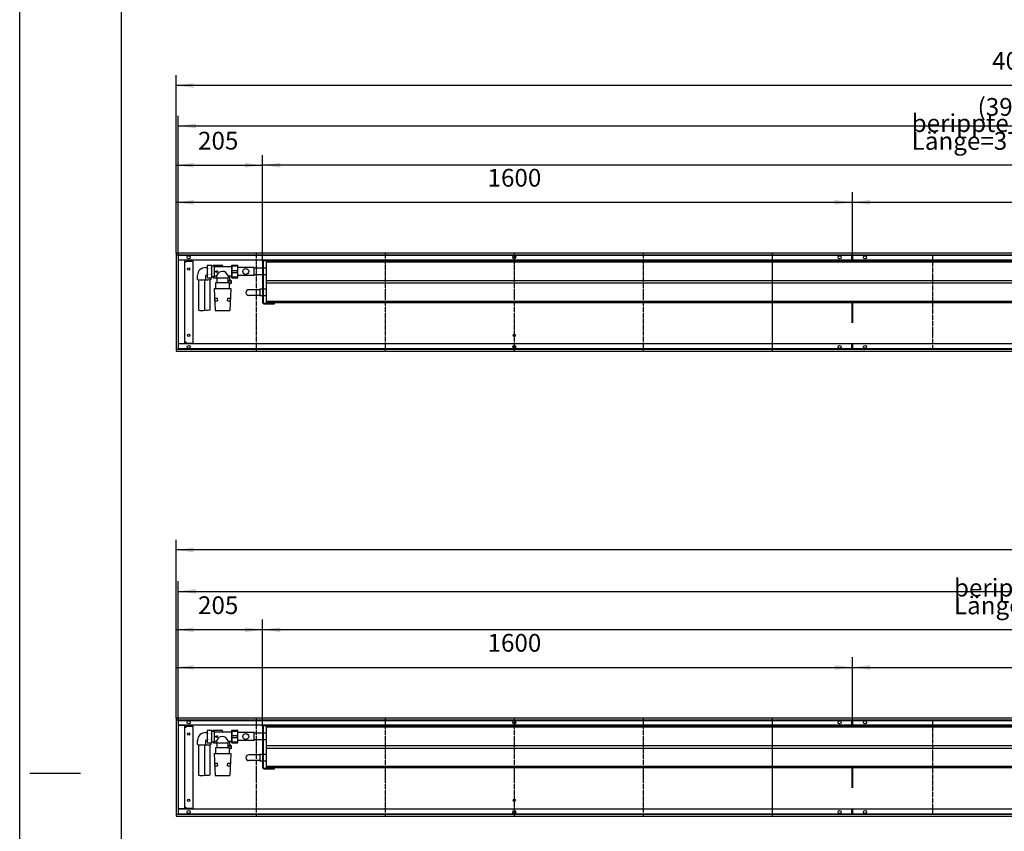
# Model space of a CAD drawing. Units: millimetres. Extents: x 246 to 10338, y -4334 to 2794.
# Drawn here: x 246 to 2576, y -2690 to -770 of the extents above; entities that cross this region are included whole.
import ezdxf

# ---------------------------------------------------------------- set-up
doc = ezdxf.new("R2010")
doc.units = ezdxf.units.MM
doc.linetypes.add('DOT_CENTER', pattern=[14, 12, -1, 0, -1])
doc.layers.add('1', color=7, linetype='Continuous')
doc.styles.add('CONVERTER_11', font='txt.shx', dxfattribs={"width": 0.9})
doc.dimstyles.new('ME10_DIM_48', dxfattribs={"dimtxt": 42, "dimasz": 42, "dimexe": 24, "dimexo": 0, "dimgap": 24, "dimtad": 1, "dimdsep": 46, "dimtxsty": 'CONVERTER_11', "dimsah": 1, "dimcen": 0.09, "dimclrd": 2, "dimclre": 2, "dimclrt": 3, "dimadec": 0, "dimazin": 0, "dimtfac": 1, "dimtdec": 4, "dimtix": 1, "dimtmove": 0, "dimatfit": 3, "dimfxl": 1, "dimtolj": 1, "dimtzin": 0, "dimarcsym": 0})
doc.dimstyles.new('ME10_DIM_49', dxfattribs={"dimtxt": 42, "dimasz": 42, "dimexe": 24, "dimexo": 0, "dimgap": 24, "dimtad": 1, "dimdsep": 46, "dimtxsty": 'CONVERTER_11', "dimsah": 1, "dimcen": 0.09, "dimclrd": 2, "dimclre": 2, "dimclrt": 3, "dimadec": 0, "dimazin": 0, "dimtfac": 1, "dimtdec": 4, "dimtix": 1, "dimtmove": 0, "dimatfit": 3, "dimfxl": 1, "dimtolj": 1, "dimtzin": 0, "dimarcsym": 0})
doc.dimstyles.new('ME10_DIM_50', dxfattribs={"dimtxt": 42, "dimasz": 42, "dimexe": 24, "dimexo": 0, "dimgap": 24, "dimtad": 1, "dimdsep": 46, "dimtxsty": 'CONVERTER_11', "dimsah": 1, "dimcen": 0.09, "dimclrd": 2, "dimclre": 2, "dimclrt": 3, "dimadec": 0, "dimazin": 0, "dimtfac": 1, "dimtdec": 4, "dimtix": 1, "dimtmove": 0, "dimatfit": 3, "dimfxl": 1, "dimtolj": 1, "dimtzin": 0, "dimarcsym": 0})
doc.dimstyles.new('ME10_DIM_51', dxfattribs={"dimtxt": 42, "dimasz": 42, "dimexe": 24, "dimexo": 0, "dimgap": 24, "dimtad": 1, "dimdsep": 46, "dimtxsty": 'CONVERTER_11', "dimsah": 1, "dimcen": 0.09, "dimclrd": 2, "dimclre": 2, "dimclrt": 3, "dimadec": 0, "dimazin": 0, "dimtfac": 1, "dimtdec": 4, "dimtix": 1, "dimtmove": 0, "dimatfit": 3, "dimfxl": 1, "dimtolj": 1, "dimtzin": 0, "dimarcsym": 0})
doc.dimstyles.new('ME10_DIM_53', dxfattribs={"dimtxt": 42, "dimasz": 42, "dimexe": 24, "dimexo": 0, "dimgap": 24, "dimtad": 1, "dimdsep": 46, "dimtxsty": 'CONVERTER_11', "dimsah": 1, "dimcen": 0.09, "dimclrd": 2, "dimclre": 2, "dimclrt": 3, "dimadec": 0, "dimazin": 0, "dimtfac": 1, "dimtdec": 4, "dimtix": 1, "dimtmove": 0, "dimatfit": 3, "dimfxl": 1, "dimtolj": 1, "dimtzin": 0, "dimarcsym": 0})
doc.dimstyles.new('ME10_DIM_54', dxfattribs={"dimtxt": 42, "dimasz": 42, "dimexe": 24, "dimexo": 0, "dimgap": 24, "dimtad": 1, "dimdsep": 46, "dimtxsty": 'CONVERTER_11', "dimsah": 1, "dimcen": 0.09, "dimclrd": 2, "dimclre": 2, "dimclrt": 3, "dimadec": 0, "dimazin": 0, "dimtfac": 1, "dimtdec": 4, "dimtix": 1, "dimtmove": 0, "dimatfit": 3, "dimfxl": 1, "dimtolj": 1, "dimtzin": 0, "dimarcsym": 0})
doc.dimstyles.new('ME10_DIM_57', dxfattribs={"dimtxt": 42, "dimasz": 42, "dimexe": 24, "dimexo": 0, "dimgap": 24, "dimtad": 1, "dimdsep": 46, "dimtxsty": 'CONVERTER_11', "dimsah": 1, "dimcen": 0.09, "dimclrd": 2, "dimclre": 2, "dimclrt": 3, "dimadec": 0, "dimazin": 0, "dimtfac": 1, "dimtdec": 4, "dimtix": 1, "dimtmove": 0, "dimatfit": 3, "dimfxl": 1, "dimtolj": 1, "dimtzin": 0, "dimarcsym": 0})
doc.dimstyles.new('ME10_DIM_58', dxfattribs={"dimtxt": 42, "dimasz": 42, "dimexe": 24, "dimexo": 0, "dimgap": 24, "dimtad": 1, "dimdsep": 46, "dimtxsty": 'CONVERTER_11', "dimsah": 1, "dimcen": 0.09, "dimclrd": 2, "dimclre": 2, "dimclrt": 3, "dimadec": 0, "dimazin": 0, "dimtfac": 1, "dimtdec": 4, "dimtix": 1, "dimtmove": 0, "dimatfit": 3, "dimfxl": 1, "dimtolj": 1, "dimtzin": 0, "dimarcsym": 0})
doc.dimstyles.new('ME10_DIM_59', dxfattribs={"dimtxt": 42, "dimasz": 42, "dimexe": 24, "dimexo": 0, "dimgap": 24, "dimtad": 1, "dimdsep": 46, "dimtxsty": 'CONVERTER_11', "dimsah": 1, "dimcen": 0.09, "dimclrd": 2, "dimclre": 2, "dimclrt": 3, "dimadec": 0, "dimazin": 0, "dimtfac": 1, "dimtdec": 4, "dimtix": 1, "dimtmove": 0, "dimatfit": 3, "dimfxl": 1, "dimtolj": 1, "dimtzin": 0, "dimarcsym": 0})
doc.dimstyles.new('ME10_DIM_60', dxfattribs={"dimtxt": 42, "dimasz": 42, "dimexe": 24, "dimexo": 0, "dimgap": 24, "dimtad": 1, "dimdsep": 46, "dimtxsty": 'CONVERTER_11', "dimsah": 1, "dimcen": 0.09, "dimclrd": 2, "dimclre": 2, "dimclrt": 3, "dimadec": 0, "dimazin": 0, "dimtfac": 1, "dimtdec": 4, "dimtix": 1, "dimtmove": 0, "dimatfit": 3, "dimfxl": 1, "dimtolj": 1, "dimtzin": 0, "dimarcsym": 0})
doc.dimstyles.new('ME10_DIM_62', dxfattribs={"dimtxt": 42, "dimasz": 42, "dimexe": 24, "dimexo": 0, "dimgap": 24, "dimtad": 1, "dimdsep": 46, "dimtxsty": 'CONVERTER_11', "dimsah": 1, "dimcen": 0.09, "dimclrd": 2, "dimclre": 2, "dimclrt": 3, "dimadec": 0, "dimazin": 0, "dimtfac": 1, "dimtdec": 4, "dimtix": 1, "dimtmove": 0, "dimatfit": 3, "dimfxl": 1, "dimtolj": 1, "dimtzin": 0, "dimarcsym": 0})
doc.dimstyles.new('ME10_DIM_63', dxfattribs={"dimtxt": 42, "dimasz": 42, "dimexe": 24, "dimexo": 0, "dimgap": 24, "dimtad": 1, "dimdsep": 46, "dimtxsty": 'CONVERTER_11', "dimsah": 1, "dimcen": 0.09, "dimclrd": 2, "dimclre": 2, "dimclrt": 3, "dimadec": 0, "dimazin": 0, "dimtfac": 1, "dimtdec": 4, "dimtix": 1, "dimtmove": 0, "dimatfit": 3, "dimfxl": 1, "dimtolj": 1, "dimtzin": 0, "dimarcsym": 0})

# ---------------------------------------------------------------- blocks, each defined once
blk = doc.blocks.new('Anschluss_05', base_point=(667.1, -2558))
at = {"color": 1, "linetype": 'Continuous'}
for p, q in [((685.6, -2456.2), (689.5, -2456.2)), ((690.4, -2450.4), (689.5, -2452.1)), ((689.5, -2452.1), (689.5, -2478.9)), ((690.4, -2450.4), (700.1, -2450.4)), ((701, -2452.1), (700.1, -2450.4)), ((701, -2478.9), (701, -2452.1)), ((701, -2452.5), (706.6, -2452.5)), ((704.5, -2450.5), (723.4, -2450.5)), ((706.6, -2452.5), (706.6, -2478.5)), ((708.5, -2454), (747.8, -2454)), ((709.2, -2464.8), (712.7, -2464.8)), ((709.2, -2466.2), (712.7, -2466.2)), ((716.1, -2465.5), (712.7, -2464.2)), ((712.7, -2466.8), (716.1, -2465.5)), ((667.1, -2484.4), (667.1, -2474.7)), ((668.9, -2484.7), (668.9, -2557.2)), ((683.9, -2557.2), (683.9, -2484.7)), ((685.6, -2474.7), (685.6, -2484.4)), ((689.5, -2474.7), (685.6, -2474.7)), ((689.5, -2478.9), (690.4, -2480.6)), ((690.4, -2480.6), (700.1, -2480.6)), ((696.8, -2556.2), (696.8, -2484.7)), ((698.5, -2480.6), (698.5, -2484.4)), ((700.1, -2480.6), (701, -2478.9)), ((706.6, -2478.5), (701, -2478.5)), ((704.5, -2480.5), (703, -2479)), ((704.5, -2480.5), (713.2, -2480.5)), ((712, -2477), (708.5, -2477)), ((712, -2477), (712, -2479)), ((713.2, -2491), (713.2, -2480.5)), ((713.2, -2480.5), (738.7, -2480.5)), ((738.7, -2480.5), (738.7, -2491)), ((747.8, -2477), (740, -2477)), ((740.6, -2486.6), (740.6, -2492.5)), ((743, -2483.7), (743, -2477)), ((746.2, -2493.5), (746.2, -2486.6)), ((706.5, -2506), (708.5, -2558)), ((706.5, -2506), (745.5, -2506)), ((709.4, -2492.5), (709.4, -2506)), ((742.6, -2492.5), (709.4, -2492.5)), ((742.6, -2506), (742.6, -2492.5)), ((745.5, -2506), (743.5, -2558)), ((708, -2535), (707.7, -2528.5)), ((707.7, -2528.5), (713.7, -2528.5)), ((708, -2535), (714, -2535)), ((713.7, -2528.5), (714, -2535)), ((738, -2535), (738.3, -2528.5)), ((738, -2535), (744, -2535)), ((738.3, -2528.5), (744.3, -2528.5)), ((744.3, -2528.5), (744, -2535)), ((708.5, -2558), (743.5, -2558))]:
    blk.add_line(p, q, dxfattribs=at)
at = {"layer": '1', "color": 1, "linetype": 'Continuous'}
for p, q in [((704.5, -2450.5), (703, -2452)), ((703, -2452), (703, -2452.5)), ((709.2, -2464.8), (709.2, -2466.2)), ((712, -2477), (717.6, -2468.1)), ((712.7, -2464.2), (712.7, -2464.8)), ((712.7, -2466.2), (712.7, -2466.8)), ((740, -2477), (734.1, -2467.7)), ((747.8, -2477), (747.8, -2454)), ((703, -2479), (703, -2478.5)), ((713.2, -2491), (711.9, -2492.5)), ((712, -2479), (713.2, -2480.5)), ((738.7, -2480.5), (740, -2479)), ((738.7, -2486.6), (746.2, -2486.6)), ((738.7, -2491), (739.9, -2492.5)), ((740, -2477), (740, -2479)), ((745.4, -2486.6), (743, -2483.7)), ((746.2, -2486.6), (746.2, -2493.5)), ((745.2, -2494.5), (742.6, -2494.5)), ((746.2, -2493.5), (745.2, -2494.5))]:
    blk.add_line(p, q, dxfattribs=at)
for centre, radius, start, end in [((685.6, -2474.7), 18.5, 89.9738, 179.9171), ((698.3, -2454.1), 8.78, 154.465, 205.535), ((723.6, -2465.5), 34.1, 167.1761, 192.9491), ((691.7, -2454.2), 9.3, 335.3066, 24.6934), ((667.8, -2465.6), 33.2, 346.989, 13.011), ((708.5, -2452), 1.99, 194.2733, 270.2034), ((726.2, -2480.9), 15.4, 59.362, 123.9119), ((723.4, -2454.1), 3.59, 1.4584, 90.5042), ((676.4, -2431.8), 53.5, 260.0379, 279.9621), ((688.8, -2429.8), 55.4, 264.9112, 280.1595), ((698.1, -2476.9), 8.56, 153.916, 205.8298), ((692.2, -2476.9), 8.81, 334.5755, 25.4245), ((708.5, -2479), 1.99, 89.8161, 165.7073), ((676.4, -2514.5), 43.4, 260.0379, 279.9621), ((688.7, -2508), 48.9, 264.2942, 279.5272)]:
    blk.add_arc(centre, radius, start, end, dxfattribs=at)
blk = doc.blocks.new('Wanne_05', base_point=(616, -2654.2))
at = {"color": 3, "linetype": 'Continuous'}
for p, q in [((616, -2422), (616, -2654)), ((4816, -2422), (616, -2422)), ((4816, -2427), (616, -2427)), ((4811, -2439), (621, -2439)), ((637, -2439.2), (621, -2439.2)), ((637, -2636.7), (637, -2439.2)), ((637, -2443), (639.7, -2443)), ((639.7, -2441), (655.7, -2441)), ((639.7, -2443), (639.7, -2441)), ((655.7, -2441), (655.7, -2635)), ((2215, -2439), (2215, -2427)), ((2217, -2439), (2217, -2427)), ((2215, -2539.5), (2215, -2587)), ((2217, -2587), (2217, -2539.5)), ((616, -2649), (4816, -2649)), ((616, -2654), (4816, -2654)), ((637, -2636.7), (621, -2636.7)), ((2215, -2637), (621, -2637)), ((639.7, -2633), (637, -2633)), ((639.7, -2635), (639.7, -2633)), ((639.7, -2635), (655.7, -2635)), ((2215, -2649), (2215, -2637)), ((4811, -2637), (2215, -2637)), ((2217, -2649), (2217, -2637))]:
    blk.add_line(p, q, dxfattribs=at)
for centre, radius in [((646, -2432), 3.55), ((1416, -2432), 3.55), ((2186, -2432), 3.55), ((2246, -2432), 3.55), ((646, -2459.5), 2.75), ((646, -2616.5), 2.75), ((1416, -2616.5), 2.75), ((646, -2644), 3.55), ((1416, -2644), 3.55), ((2186, -2644), 3.55), ((2246, -2644), 3.55)]:
    blk.add_circle(centre, radius, dxfattribs=at)
at = {"layer": '1', "color": 2, "linetype": 'DOT_CENTER'}
for p, q in [((805.5, -2422), (805.5, -2654)), ((1110.7, -2422), (1110.7, -2654)), ((1416, -2422), (1416, -2654)), ((1721.2, -2422), (1721.2, -2654)), ((2026.5, -2422), (2026.5, -2654)), ((2026.5, -2422), (2026.5, -2654)), ((2026.5, -2422), (2026.5, -2654)), ((2026.5, -2422), (2026.5, -2654)), ((2026.5, -2428), (2026.5, -2648)), ((2026.5, -2428), (2026.5, -2648)), ((2026.5, -2428), (2026.5, -2648)), ((2405.5, -2428), (2405.5, -2648))]:
    blk.add_line(p, q, dxfattribs=at)
at = {"layer": '1', "color": 2, "linetype": 'Continuous'}
for p, q in [((621, -2428), (621, -2648)), ((4811, -2428), (621, -2428)), ((621, -2648), (4811, -2648))]:
    blk.add_line(p, q, dxfattribs=at)
blk = doc.blocks.new('*D68')
at = {"layer": '1', "color": 2, "linetype": 'Continuous'}
for p, q in [((616, -2422), (616, -2000.3)), ((4816, -2422), (4816, -2000.3)), ((4816, -2024.3), (616, -2024.3))]:
    blk.add_line(p, q, dxfattribs=at)
at = {"layer": '1', "color": 2}
for points in [[(658, -2018.7), (658, -2029.8), (616, -2024.3)], [(4774, -2029.8), (4774, -2018.7), (4816, -2024.3)]]:
    blk.add_solid(points, dxfattribs=at)
at = {"layer": '1', "color": 3, "insert": (2646.7, -2000.3), "char_height": 42, "attachment_point": 7, "rotation": 0.0001, "line_spacing_factor": 0.60024, "style": 'CONVERTER_11'}
blk.add_mtext('4200', dxfattribs=at)
blk = doc.blocks.new('*D69')
at = {"layer": '1', "color": 2, "linetype": 'Continuous'}
for p, q in [((621, -2428), (621, -2098.1)), ((4811, -2427), (4811, -2098.1)), ((621, -2122.1), (4811, -2122.1))]:
    blk.add_line(p, q, dxfattribs=at)
at = {"layer": '1', "color": 2}
for points in [[(663, -2116.6), (663, -2127.7), (621, -2122.1)], [(4769, -2127.7), (4769, -2116.6), (4811, -2122.1)]]:
    blk.add_solid(points, dxfattribs=at)
at = {"layer": '1', "color": 3, "insert": (2618.6, -2098.1), "char_height": 42, "attachment_point": 7, "rotation": 0.0001, "line_spacing_factor": 0.60024, "style": 'CONVERTER_11'}
blk.add_mtext('\\C3;(\\C3;4190\\C3;)', dxfattribs=at)
blk = doc.blocks.new('*D70')
at = {"layer": '1', "color": 2, "linetype": 'Continuous'}
for p, q in [((616, -2422), (616, -2189)), ((821, -2442.1), (821, -2189)), ((821, -2213), (616, -2213))]:
    blk.add_line(p, q, dxfattribs=at)
at = {"layer": '1', "color": 2}
for points in [[(658, -2207.5), (658, -2218.5), (616, -2213)], [(779, -2218.5), (779, -2207.5), (821, -2213)]]:
    blk.add_solid(points, dxfattribs=at)
at = {"layer": '1', "color": 3, "insert": (668.1, -2189), "char_height": 42, "attachment_point": 7, "rotation": 0.0001, "line_spacing_factor": 0.60024, "style": 'CONVERTER_11'}
blk.add_mtext('205', dxfattribs=at)
blk = doc.blocks.new('*D71')
at = {"layer": '1', "color": 2, "linetype": 'Continuous'}
for p, q in [((821, -2442.1), (821, -2189)), ((4746, -2441.5), (4746, -2189)), ((4746, -2213), (821, -2213))]:
    blk.add_line(p, q, dxfattribs=at)
at = {"layer": '1', "color": 2}
for points in [[(863, -2207.5), (863, -2218.5), (821, -2213)], [(4704, -2218.5), (4704, -2207.5), (4746, -2213)]]:
    blk.add_solid(points, dxfattribs=at)
at = {"layer": '1', "color": 3, "insert": (2456.4, -2176.4), "char_height": 42, "attachment_point": 7, "rotation": 0.0001, "line_spacing_factor": 0.60024, "style": 'CONVERTER_11'}
blk.add_mtext('\\C3;berippte Länge=\\C3;3925', dxfattribs=at)
blk = doc.blocks.new('*D73')
at = {"layer": '1', "color": 2, "linetype": 'Continuous'}
for p, q in [((2216, -2427), (2216, -2278)), ((4816, -2422), (4816, -2278)), ((2216, -2302), (4816, -2302))]:
    blk.add_line(p, q, dxfattribs=at)
at = {"layer": '1', "color": 2}
for points in [[(2258, -2296.5), (2258, -2307.5), (2216, -2302)], [(4774, -2307.5), (4774, -2296.5), (4816, -2302)]]:
    blk.add_solid(points, dxfattribs=at)
at = {"layer": '1', "color": 3, "insert": (3446.7, -2278), "char_height": 42, "attachment_point": 7, "rotation": 0.0001, "line_spacing_factor": 0.60024, "style": 'CONVERTER_11'}
blk.add_mtext('2600', dxfattribs=at)
blk = doc.blocks.new('*D74')
at = {"layer": '1', "color": 2, "linetype": 'Continuous'}
for p, q in [((616, -2422), (616, -2278)), ((2216, -2427), (2216, -2278)), ((616, -2302), (2216, -2302))]:
    blk.add_line(p, q, dxfattribs=at)
at = {"layer": '1', "color": 2}
for points in [[(658, -2296.5), (658, -2307.5), (616, -2302)], [(2174, -2307.5), (2174, -2296.5), (2216, -2302)]]:
    blk.add_solid(points, dxfattribs=at)
at = {"layer": '1', "color": 3, "insert": (1353, -2278), "char_height": 42, "attachment_point": 7, "rotation": 0.0001, "line_spacing_factor": 0.60024, "style": 'CONVERTER_11'}
blk.add_mtext('1600', dxfattribs=at)
blk = doc.blocks.new('Anschluss_04', base_point=(667.1, -1458))
at = {"color": 1, "linetype": 'Continuous'}
for p, q in [((690.4, -1350.4), (689.5, -1352.1)), ((690.4, -1350.4), (700.1, -1350.4)), ((701, -1352.1), (700.1, -1350.4)), ((704.5, -1350.5), (723.4, -1350.5)), ((685.6, -1356.2), (689.5, -1356.2)), ((689.5, -1352.1), (689.5, -1378.9)), ((701, -1378.9), (701, -1352.1)), ((701, -1352.5), (706.6, -1352.5)), ((706.6, -1352.5), (706.6, -1378.5)), ((708.5, -1354), (747.8, -1354)), ((709.2, -1364.8), (712.7, -1364.8)), ((709.2, -1366.2), (712.7, -1366.2)), ((716.1, -1365.5), (712.7, -1364.2)), ((712.7, -1366.8), (716.1, -1365.5)), ((667.1, -1384.4), (667.1, -1374.7)), ((668.9, -1384.7), (668.9, -1457.2)), ((683.9, -1457.2), (683.9, -1384.7)), ((689.5, -1374.7), (685.6, -1374.7)), ((685.6, -1374.7), (685.6, -1384.4)), ((689.5, -1378.9), (690.4, -1380.6)), ((690.4, -1380.6), (700.1, -1380.6)), ((696.8, -1456.2), (696.8, -1384.7)), ((698.5, -1380.6), (698.5, -1384.4)), ((700.1, -1380.6), (701, -1378.9)), ((706.6, -1378.5), (701, -1378.5)), ((704.5, -1380.5), (703, -1379)), ((704.5, -1380.5), (713.2, -1380.5)), ((712, -1377), (708.5, -1377)), ((742.6, -1392.5), (709.4, -1392.5)), ((709.4, -1392.5), (709.4, -1406)), ((712, -1377), (712, -1379)), ((713.2, -1380.5), (738.7, -1380.5)), ((713.2, -1391), (713.2, -1380.5)), ((738.7, -1380.5), (738.7, -1391)), ((747.8, -1377), (740, -1377)), ((740.6, -1386.6), (740.6, -1392.5)), ((742.6, -1406), (742.6, -1392.5)), ((743, -1383.7), (743, -1377)), ((746.2, -1393.5), (746.2, -1386.6)), ((706.5, -1406), (745.5, -1406)), ((706.5, -1406), (708.5, -1458)), ((745.5, -1406), (743.5, -1458)), ((707.7, -1428.5), (713.7, -1428.5)), ((708, -1435), (707.7, -1428.5)), ((708, -1435), (714, -1435)), ((713.7, -1428.5), (714, -1435)), ((738, -1435), (738.3, -1428.5)), ((738, -1435), (744, -1435)), ((738.3, -1428.5), (744.3, -1428.5)), ((744.3, -1428.5), (744, -1435)), ((708.5, -1458), (743.5, -1458))]:
    blk.add_line(p, q, dxfattribs=at)
at = {"layer": '1', "color": 1, "linetype": 'Continuous'}
for p, q in [((704.5, -1350.5), (703, -1352)), ((703, -1352), (703, -1352.5)), ((709.2, -1364.8), (709.2, -1366.2)), ((712, -1377), (717.6, -1368.1)), ((712.7, -1364.2), (712.7, -1364.8)), ((712.7, -1366.2), (712.7, -1366.8)), ((740, -1377), (734.1, -1367.7)), ((747.8, -1377), (747.8, -1354)), ((703, -1379), (703, -1378.5)), ((713.2, -1391), (711.9, -1392.5)), ((712, -1379), (713.2, -1380.5)), ((738.7, -1380.5), (740, -1379)), ((738.7, -1386.6), (746.2, -1386.6)), ((738.7, -1391), (739.9, -1392.5)), ((740, -1377), (740, -1379)), ((745.2, -1394.5), (742.6, -1394.5)), ((745.4, -1386.6), (743, -1383.7)), ((746.2, -1393.5), (745.2, -1394.5)), ((746.2, -1386.6), (746.2, -1393.5))]:
    blk.add_line(p, q, dxfattribs=at)
for centre, radius, start, end in [((698.3, -1354.1), 8.78, 154.465, 205.535), ((691.7, -1354.2), 9.3, 335.3066, 24.6934), ((723.4, -1354.1), 3.59, 1.4584, 90.5042), ((685.6, -1374.7), 18.5, 89.9738, 179.9171), ((723.6, -1365.5), 34.1, 167.1761, 192.9491), ((698.1, -1376.9), 8.56, 153.916, 205.8298), ((667.8, -1365.6), 33.2, 346.989, 13.011), ((692.2, -1376.9), 8.81, 334.5755, 25.4245), ((708.5, -1352), 1.99, 194.2733, 270.2034), ((726.2, -1380.9), 15.4, 59.362, 123.9119), ((676.4, -1331.8), 53.5, 260.0379, 279.9621), ((688.8, -1329.8), 55.4, 264.9112, 280.1595), ((708.5, -1379), 1.99, 89.8161, 165.7073), ((676.4, -1414.5), 43.4, 260.0379, 279.9621), ((688.7, -1408), 48.9, 264.2942, 279.5272)]:
    blk.add_arc(centre, radius, start, end, dxfattribs=at)
blk = doc.blocks.new('Wanne_04', base_point=(616, -1554))
at = {"color": 3, "linetype": 'Continuous'}
for p, q in [((4616, -1322), (616, -1322)), ((616, -1322), (616, -1554)), ((4616, -1327), (616, -1327)), ((2215, -1339), (2215, -1327)), ((2217, -1339), (2217, -1327)), ((4611, -1339), (621, -1339)), ((637, -1339.2), (621, -1339.2)), ((637, -1536.7), (637, -1339.2)), ((637, -1343), (639.7, -1343)), ((639.7, -1343), (639.7, -1341)), ((639.7, -1341), (655.7, -1341)), ((655.7, -1341), (655.7, -1535)), ((2215, -1439.5), (2215, -1487)), ((2217, -1487), (2217, -1439.5)), ((637, -1536.7), (621, -1536.7)), ((2217, -1537), (621, -1537)), ((639.7, -1533), (637, -1533)), ((639.7, -1535), (639.7, -1533)), ((639.7, -1535), (655.7, -1535)), ((2215, -1549), (2215, -1537)), ((4611, -1537), (2217, -1537)), ((2217, -1549), (2217, -1537)), ((616, -1549), (4616, -1549)), ((616, -1554), (4616, -1554))]:
    blk.add_line(p, q, dxfattribs=at)
for centre, radius in [((646, -1332), 3.55), ((1416, -1332), 3.55), ((2186, -1332), 3.55), ((2246, -1332), 3.55), ((646, -1359.5), 2.75), ((646, -1516.5), 2.75), ((1416, -1516.5), 2.75), ((646, -1544), 3.55), ((1416, -1544), 3.55), ((2186, -1544), 3.55), ((2246, -1544), 3.55)]:
    blk.add_circle(centre, radius, dxfattribs=at)
at = {"layer": '1', "color": 2, "linetype": 'DOT_CENTER'}
for p, q in [((805.5, -1322), (805.5, -1554)), ((1110.7, -1322), (1110.7, -1554)), ((1416, -1322), (1416, -1554)), ((1721.2, -1322), (1721.2, -1554)), ((2026.5, -1322), (2026.5, -1554)), ((2026.5, -1322), (2026.5, -1554)), ((2026.5, -1328), (2026.5, -1548)), ((2405.5, -1328), (2405.5, -1548))]:
    blk.add_line(p, q, dxfattribs=at)
at = {"layer": '1', "color": 7, "linetype": 'DOT_CENTER'}
blk.add_line((2216, -1327), (2216, -1339), dxfattribs=at)
at = {"layer": '1', "color": 2, "linetype": 'Continuous'}
for p, q in [((4611, -1328), (621, -1328)), ((621, -1328), (621, -1548)), ((621, -1548), (4611, -1548))]:
    blk.add_line(p, q, dxfattribs=at)
blk = doc.blocks.new('*D77')
at = {"layer": '1', "color": 2, "linetype": 'Continuous'}
for p, q in [((616, -1322), (616, -901.6)), ((4616, -1322), (4616, -901.6)), ((4616, -925.6), (616, -925.6))]:
    blk.add_line(p, q, dxfattribs=at)
at = {"layer": '1', "color": 2}
for points in [[(658, -920.1), (658, -931.1), (616, -925.6)], [(4574, -931.1), (4574, -920.1), (4616, -925.6)]]:
    blk.add_solid(points, dxfattribs=at)
at = {"layer": '1', "color": 3, "insert": (2546.7, -901.6), "char_height": 42, "attachment_point": 7, "rotation": 0.0001, "line_spacing_factor": 0.60024, "style": 'CONVERTER_11'}
blk.add_mtext('4000', dxfattribs=at)
blk = doc.blocks.new('*D78')
at = {"layer": '1', "color": 2, "linetype": 'Continuous'}
for p, q in [((621, -1328), (621, -997.3)), ((4611, -1327), (4611, -997.3)), ((621, -1021.3), (4611, -1021.3))]:
    blk.add_line(p, q, dxfattribs=at)
at = {"layer": '1', "color": 2}
for points in [[(663, -1015.8), (663, -1026.9), (621, -1021.3)], [(4569, -1026.9), (4569, -1015.8), (4611, -1021.3)]]:
    blk.add_solid(points, dxfattribs=at)
at = {"layer": '1', "color": 3, "insert": (2512.3, -997.3), "char_height": 42, "attachment_point": 7, "rotation": 0.0001, "line_spacing_factor": 0.60024, "style": 'CONVERTER_11'}
blk.add_mtext('\\C3;(\\C3;3990\\C3;)', dxfattribs=at)
blk = doc.blocks.new('*D79')
at = {"layer": '1', "color": 2, "linetype": 'Continuous'}
for p, q in [((616, -1322), (616, -1090.3)), ((821, -1342.1), (821, -1090.3)), ((616, -1114.3), (821, -1114.3))]:
    blk.add_line(p, q, dxfattribs=at)
at = {"layer": '1', "color": 2}
for points in [[(658, -1108.8), (658, -1119.8), (616, -1114.3)], [(779, -1119.8), (779, -1108.8), (821, -1114.3)]]:
    blk.add_solid(points, dxfattribs=at)
at = {"layer": '1', "color": 3, "insert": (668.1, -1090.3), "char_height": 42, "attachment_point": 7, "rotation": 0.0001, "line_spacing_factor": 0.60024, "style": 'CONVERTER_11'}
blk.add_mtext('205', dxfattribs=at)
blk = doc.blocks.new('*D80')
at = {"layer": '1', "color": 2, "linetype": 'Continuous'}
for p, q in [((821, -1342.1), (821, -1090.3)), ((4546, -1341.5), (4546, -1090.3)), ((4546, -1114.3), (821, -1114.3))]:
    blk.add_line(p, q, dxfattribs=at)
at = {"layer": '1', "color": 2}
for points in [[(863, -1108.8), (863, -1119.8), (821, -1114.3)], [(4504, -1119.8), (4504, -1108.8), (4546, -1114.3)]]:
    blk.add_solid(points, dxfattribs=at)
at = {"layer": '1', "color": 3, "insert": (2356.4, -1077.7), "char_height": 42, "attachment_point": 7, "rotation": 0.0001, "line_spacing_factor": 0.60024, "style": 'CONVERTER_11'}
blk.add_mtext('\\C3;berippte Länge=\\C3;3725', dxfattribs=at)
blk = doc.blocks.new('*D82')
at = {"layer": '1', "color": 2, "linetype": 'Continuous'}
for p, q in [((2216, -1327), (2216, -1178)), ((4616, -1322), (4616, -1178)), ((2216, -1202), (4616, -1202))]:
    blk.add_line(p, q, dxfattribs=at)
at = {"layer": '1', "color": 2}
for points in [[(2258, -1196.5), (2258, -1207.5), (2216, -1202)], [(4574, -1207.5), (4574, -1196.5), (4616, -1202)]]:
    blk.add_solid(points, dxfattribs=at)
at = {"layer": '1', "color": 3, "insert": (3346.7, -1178), "char_height": 42, "attachment_point": 7, "rotation": 0.0001, "line_spacing_factor": 0.60024, "style": 'CONVERTER_11'}
blk.add_mtext('2400', dxfattribs=at)
blk = doc.blocks.new('*D83')
at = {"layer": '1', "color": 2, "linetype": 'Continuous'}
for p, q in [((616, -1322), (616, -1178)), ((2216, -1327), (2216, -1178)), ((616, -1202), (2216, -1202))]:
    blk.add_line(p, q, dxfattribs=at)
at = {"layer": '1', "color": 2}
for points in [[(658, -1196.5), (658, -1207.5), (616, -1202)], [(2174, -1207.5), (2174, -1196.5), (2216, -1202)]]:
    blk.add_solid(points, dxfattribs=at)
at = {"layer": '1', "color": 3, "insert": (1353, -1178), "char_height": 42, "attachment_point": 7, "rotation": 0.0001, "line_spacing_factor": 0.60024, "style": 'CONVERTER_11'}
blk.add_mtext('1600', dxfattribs=at)
blk = doc.blocks.new('_tb_frame_A1Q', base_point=(20.52, -361.17))
at = {"layer": '1', "color": 2, "linetype": 'Continuous'}
for p, q in [((20.52, -361.17), (20.52, 232.83)), ((22.52, -212.67), (32.52, -212.67))]:
    blk.add_line(p, q, dxfattribs=at)
at = {"layer": '1', "color": 7, "linetype": 'Continuous'}
blk.add_line((40.52, 227.83), (40.52, -356.17), dxfattribs=at)
blk = doc.blocks.new('Kanal_05', base_point=(616, -2654.199))
at = {"color": 1, "linetype": 'Continuous'}
for p, q in [((821, -2442.099), (821, -2538.899)), ((822.5, -2442.099), (822.5, -2538.899)), ((849, -2438.999), (824.1, -2438.999)), ((849, -2440.499), (824.1, -2440.499)), ((4738, -2441.499), (829, -2441.499)), ((4738, -2443.499), (829, -2443.499)), ((849, -2440.499), (849, -2438.999)), ((747.8, -2480.499), (747.8, -2450.499)), ((747.8, -2450.499), (762.5, -2450.499)), ((748.522, -2452.586), (748.522, -2450.499)), ((748.522, -2452.586), (761.778, -2452.586)), ((748.522, -2467.586), (748.522, -2463.412)), ((748.522, -2463.412), (761.778, -2463.412)), ((748.522, -2467.586), (761.778, -2467.586)), ((761.778, -2452.586), (761.778, -2450.499)), ((761.778, -2467.586), (761.778, -2463.412)), ((762.5, -2480.499), (762.5, -2450.499)), ((801, -2455.999), (762.5, -2455.999)), ((801, -2474.999), (801, -2455.999)), ((821, -2457.599), (801, -2457.599)), ((821, -2457.599), (801, -2457.599)), ((829, -2457.599), (822.5, -2457.599)), ((747.8, -2480.499), (762.5, -2480.499)), ((748.522, -2480.499), (748.522, -2478.412)), ((748.522, -2478.412), (761.778, -2478.412)), ((761.778, -2480.499), (761.778, -2478.412)), ((801, -2474.999), (762.5, -2474.999)), ((821, -2473.399), (801, -2473.399)), ((821, -2473.399), (801, -2473.399)), ((829, -2473.399), (822.5, -2473.399)), ((4738, -2487.499), (829, -2487.499)), ((829, -2507.599), (822.5, -2507.599)), ((4738, -2493.499), (829, -2493.499)), ((821, -2523.399), (814, -2523.399)), ((829, -2523.399), (822.5, -2523.399)), ((4738, -2536.499), (829, -2536.499)), ((824.1, -2540.499), (849, -2540.499)), ((824.1, -2541.999), (849, -2541.999)), ((4738, -2539.499), (829, -2539.499)), ((849, -2541.999), (849, -2540.499))]:
    blk.add_line(p, q, dxfattribs=at)
blk.add_circle((781, -2465.499), 7, dxfattribs=at)
for centre, radius, start, end in [((824.1, -2442.099), 3.1, 90, 180), ((824.1, -2442.099), 1.6, 90, 180), ((824.1, -2538.899), 3.1, 180, 270), ((824.1, -2538.899), 1.6, 180, 270)]:
    blk.add_arc(centre, radius, start, end, dxfattribs=at)
at = {"layer": '1', "color": 1, "linetype": 'Continuous'}
for p, q in [((829, -2441.499), (829, -2539.499)), ((814, -2508.675), (788.257, -2508.675)), ((814, -2507.599), (814, -2523.399)), ((821, -2507.599), (814, -2507.599)), ((814, -2522.324), (788.257, -2522.324)), ((821, -2523.399), (814, -2523.399))]:
    blk.add_line(p, q, dxfattribs=at)
at = {"layer": '1', "color": 2, "linetype": 'Continuous'}
blk.add_line((2216, -2426.999), (2216, -2438.999), dxfattribs=at)
at = {"layer": '1', "color": 1, "linetype": 'Continuous'}
for centre, radius, start, end in [((768.458, -2457.999), 20.658, 164.810713, 195.189287), ((768.471, -2472.999), 20.67, 164.819629, 195.180371), ((741.829, -2457.999), 20.671, 344.819889, 15.180111), ((741.829, -2472.999), 20.671, 344.819889, 15.180111), ((788.257, -2515.499), 6.824, 90, 270)]:
    blk.add_arc(centre, radius, start, end, dxfattribs=at)
at = {"layer": '1'}
for name, p in [('Wanne_05', (616, -2654.199)), ('Anschluss_05', (667.101, -2557.999))]:
    blk.add_blockref(name, p, dxfattribs=at)
for base, p1, p2, dimstyle, picture, middle in [((4816, -2024.277), (616, -2421.999), (4816, -2421.999), 'ME10_DIM_48', '*D68', (2716, -1979.277)), ((821, -2213.015), (616, -2421.999), (821, -2442.099), 'ME10_DIM_50', '*D70', (718.5, -2168.015)), ((616, -2301.999), (2216, -2426.999), (616, -2421.999), 'ME10_DIM_54', '*D74', (1416, -2256.999)), ((2216, -2301.999), (4816, -2421.999), (2216, -2426.999), 'ME10_DIM_53', '*D73', (3516, -2256.999))]:
    dim = blk.add_linear_dim(base=base, p1=p1, p2=p2, dimstyle=dimstyle, dxfattribs=at)
    dim.commit()
    dim.dimension.update_dxf_attribs({"geometry": picture, "text_midpoint": middle, "text_rotation": 0.000139})
dim = blk.add_linear_dim(base=(621, -2122.134), p1=(4811, -2426.999), p2=(621, -2427.999), text='<>)', dimstyle='ME10_DIM_49', override={"dimpost": '(<>)'}, dxfattribs=at)
dim.commit()
dim.dimension.update_dxf_attribs({"geometry": '*D69', "text_midpoint": (2716, -2077.134), "text_rotation": 0.000139})
dim = blk.add_linear_dim(base=(4746, -2213.015), p1=(821, -2442.099), p2=(4746, -2441.499), dimstyle='ME10_DIM_51', override={"dimpost": 'berippte Länge=<>'}, dxfattribs=at)
dim.commit()
dim.dimension.update_dxf_attribs({"geometry": '*D71', "text_midpoint": (2783.5, -2161.715), "text_rotation": 0.000139})
blk = doc.blocks.new('Kanal_04', base_point=(616, -1553.999))
at = {"color": 1, "linetype": 'Continuous'}
for p, q in [((747.8, -1350.499), (762.5, -1350.499)), ((747.8, -1380.499), (747.8, -1350.499)), ((748.522, -1352.586), (748.522, -1350.499)), ((761.778, -1352.586), (761.778, -1350.499)), ((762.5, -1380.499), (762.5, -1350.499)), ((821, -1342.099), (821, -1438.899)), ((822.5, -1342.099), (822.5, -1438.899)), ((849, -1338.999), (824.1, -1338.999)), ((849, -1340.499), (824.1, -1340.499)), ((4538, -1341.499), (829, -1341.499)), ((4538, -1343.499), (829, -1343.499)), ((849, -1340.499), (849, -1338.999)), ((748.522, -1352.586), (761.778, -1352.586)), ((748.522, -1363.412), (761.778, -1363.412)), ((748.522, -1367.586), (748.522, -1363.412)), ((748.522, -1367.586), (761.778, -1367.586)), ((761.778, -1367.586), (761.778, -1363.412)), ((801, -1355.999), (762.5, -1355.999)), ((801, -1374.999), (801, -1355.999)), ((821, -1357.599), (801, -1357.599)), ((821, -1357.599), (801, -1357.599)), ((821, -1373.399), (801, -1373.399)), ((821, -1373.399), (801, -1373.399)), ((829, -1357.599), (822.5, -1357.599)), ((829, -1373.399), (822.5, -1373.399)), ((747.8, -1380.499), (762.5, -1380.499)), ((748.522, -1378.412), (761.778, -1378.412)), ((748.522, -1380.499), (748.522, -1378.412)), ((761.778, -1380.499), (761.778, -1378.412)), ((801, -1374.999), (762.5, -1374.999)), ((4538, -1387.499), (829, -1387.499)), ((4538, -1393.499), (829, -1393.499)), ((829, -1407.599), (822.5, -1407.599)), ((821, -1423.399), (814, -1423.399)), ((829, -1423.399), (822.5, -1423.399)), ((824.1, -1440.499), (849, -1440.499)), ((824.1, -1441.999), (849, -1441.999)), ((4538, -1436.499), (829, -1436.499)), ((4538, -1439.499), (829, -1439.499)), ((849, -1441.999), (849, -1440.499))]:
    blk.add_line(p, q, dxfattribs=at)
blk.add_circle((781, -1365.499), 7, dxfattribs=at)
for centre, radius, start, end in [((824.1, -1342.099), 3.1, 90, 180), ((824.1, -1342.099), 1.6, 90, 180), ((824.1, -1438.899), 3.1, 180, 270), ((824.1, -1438.899), 1.6, 180, 270)]:
    blk.add_arc(centre, radius, start, end, dxfattribs=at)
at = {"layer": '1', "color": 2, "linetype": 'Continuous'}
blk.add_line((2216, -1326.999), (2216, -1338.999), dxfattribs=at)
at = {"layer": '1', "color": 1, "linetype": 'Continuous'}
for p, q in [((829, -1341.499), (829, -1439.499)), ((814, -1408.675), (788.257, -1408.675)), ((821, -1407.599), (814, -1407.599)), ((814, -1407.599), (814, -1423.399)), ((814, -1422.324), (788.257, -1422.324)), ((821, -1423.399), (814, -1423.399))]:
    blk.add_line(p, q, dxfattribs=at)
for centre, radius, start, end in [((768.458, -1357.999), 20.658, 164.810713, 195.189287), ((768.471, -1372.999), 20.67, 164.819629, 195.180371), ((741.829, -1357.999), 20.671, 344.819889, 15.180111), ((741.829, -1372.999), 20.671, 344.819889, 15.180111), ((788.257, -1415.499), 6.824, 90, 270)]:
    blk.add_arc(centre, radius, start, end, dxfattribs=at)
at = {"layer": '1'}
for name, p in [('Wanne_04', (616, -1553.999)), ('Anschluss_04', (667.101, -1457.999))]:
    blk.add_blockref(name, p, dxfattribs=at)
for base, p1, p2, dimstyle, picture, middle in [((4616, -925.617), (616, -1321.999), (4616, -1321.999), 'ME10_DIM_57', '*D77', (2616, -880.617)), ((616, -1114.285), (821, -1342.099), (616, -1321.999), 'ME10_DIM_59', '*D79', (718.5, -1069.285)), ((616, -1201.999), (2216, -1326.999), (616, -1321.999), 'ME10_DIM_63', '*D83', (1416, -1156.999)), ((2216, -1201.999), (4616, -1321.999), (2216, -1326.999), 'ME10_DIM_62', '*D82', (3416, -1156.999))]:
    dim = blk.add_linear_dim(base=base, p1=p1, p2=p2, dimstyle=dimstyle, dxfattribs=at)
    dim.commit()
    dim.dimension.update_dxf_attribs({"geometry": picture, "text_midpoint": middle, "text_rotation": 0.000139})
dim = blk.add_linear_dim(base=(621, -1021.337), p1=(4611, -1326.999), p2=(621, -1327.999), text='<>)', dimstyle='ME10_DIM_58', override={"dimpost": '(<>)'}, dxfattribs=at)
dim.commit()
dim.dimension.update_dxf_attribs({"geometry": '*D78', "text_midpoint": (2616, -976.337), "text_rotation": 0.000139})
dim = blk.add_linear_dim(base=(4546, -1114.285), p1=(821, -1342.099), p2=(4546, -1341.499), dimstyle='ME10_DIM_60', override={"dimpost": 'berippte Länge=<>'}, dxfattribs=at)
dim.commit()
dim.dimension.update_dxf_attribs({"geometry": '*D80', "text_midpoint": (2683.5, -1062.985), "text_rotation": 0.000139})

msp = doc.modelspace()

# ---------------------------------------------------------------- block references
at = {"xscale": 12, "yscale": 12, "zscale": 12}
msp.add_blockref('_tb_frame_A1Q', (246.2, -4334.1), dxfattribs=at)
at = {"layer": '1'}
for name, p in [('Kanal_04', (616, -1554)), ('Kanal_05', (616, -2654.2))]:
    msp.add_blockref(name, p, dxfattribs=at)

doc.saveas('drawing.dxf')
